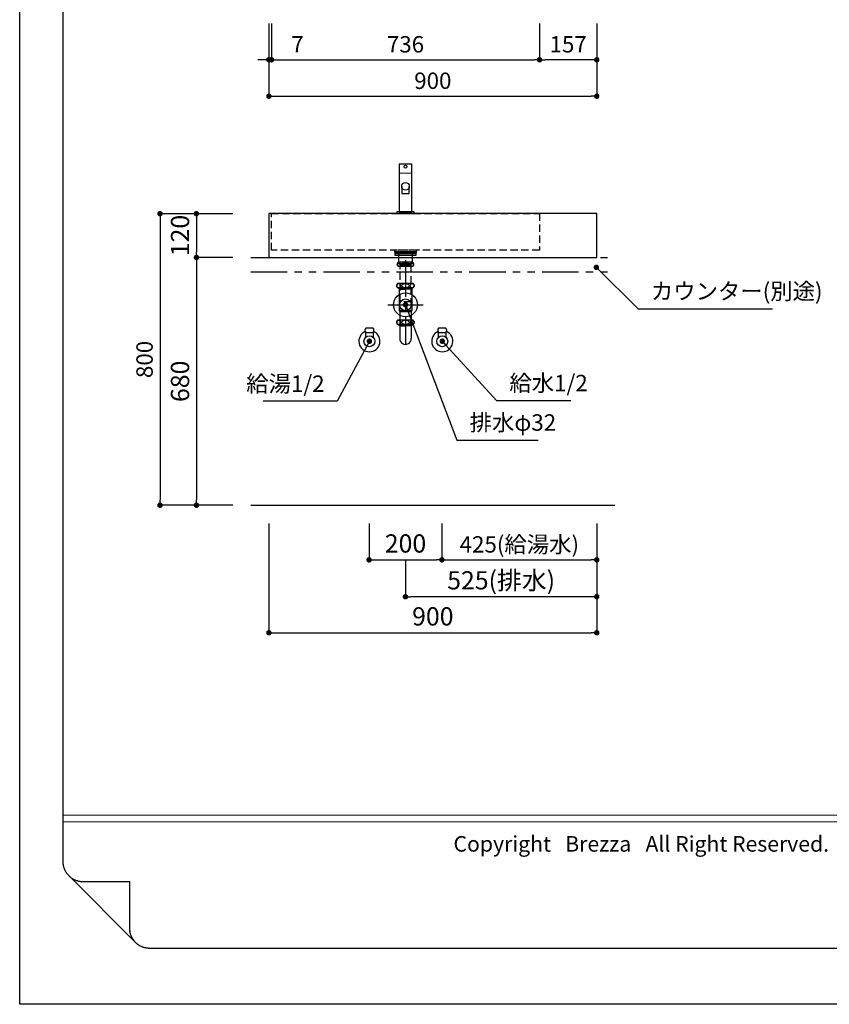
# Model space of a CAD drawing. Extents: x -123560 to 7275, y 35614 to 110896.
# Drawn here: x -123560 to -121337, y 105508 to 108210 of the extents above; entities that cross this region are included whole.
import ezdxf

# ---------------------------------------------------------------- set-up
doc = ezdxf.new("R2010")
doc.units = 0
doc.header["$LTSCALE"] = 80
doc.header["$MEASUREMENT"] = 0
doc.header["$PDSIZE"] = -5
for name, pattern in [('CENTER', [2, 1.25, -0.25, 0.25, -0.25]), ('HIDDEN', [0.375, 0.25, -0.125]), ('PHANTOM', [2.5, 1.25, -0.25, 0.25, -0.25, 0.25, -0.25])]:
    doc.linetypes.add(name, pattern=pattern)
doc.layers.get('0').update_dxf_attribs({"linetype": 'CONTINUOUS'})
doc.layers.get('Defpoints').update_dxf_attribs({"linetype": 'CONTINUOUS'})
doc.layers.add('1', color=7, linetype='CONTINUOUS', lineweight=25)
doc.layers.add('4給水', color=7, linetype='CONTINUOUS', lineweight=15)
doc.layers.add('2HOJOSEN', color=21, linetype='CONTINUOUS', plot=False)
for name, color, linetype in [('図枠', 7, 'CONTINUOUS'), ('壁', 4, 'CONTINUOUS'), ('社名', 7, 'CONTINUOUS')]:
    doc.layers.add(name, color=color, linetype=linetype)
doc.styles.add('Meiryo UI', font='meiryo.ttc', dxfattribs={"bigfont": 'Meiryo UI'})
doc.styles.get("Standard").update_dxf_attribs({"font": 'txt.shx', "bigfont": 'extfont.shx'})
doc.styles.add('TATENAGA', font='txt.shx', dxfattribs={"width": 0.8, "bigfont": 'extfont'})
doc.dimstyles.new('DIMSHORT', dxfattribs={"dimtxt": 50, "dimasz": 15, "dimexe": 0, "dimexo": 0, "dimgap": 20, "dimtad": 1, "dimdsep": 46, "dimtxsty": 'TATENAGA', "dimblk1": 'DOT', "dimblk2": 'DOT', "dimsah": 1, "dimcen": 0.09, "dimadec": 0, "dimazin": 0, "dimtfac": 1, "dimtofl": 0, "dimtmove": 0, "dimatfit": 3, "dimldrblk": 'DOT', "dimfxl": 1, "dimtolj": 1, "dimtzin": 0, "dimarcsym": 0})
doc.dimstyles.get("Standard").update_dxf_attribs({"dimscale": 0, "dimtxt": 50, "dimasz": 15, "dimexe": 0, "dimexo": 0, "dimgap": 20, "dimtad": 1, "dimdsep": 46, "dimtxsty": 'Standard', "dimblk1": 'DOT', "dimblk2": 'DOT', "dimsah": 1, "dimcen": 0.09, "dimadec": 0, "dimazin": 0, "dimtfac": 1, "dimtmove": 0, "dimatfit": 3, "dimldrblk": 'DOT', "dimfxl": 1, "dimtolj": 1, "dimtzin": 0, "dimarcsym": 0})

# ---------------------------------------------------------------- blocks, each defined once
blk = doc.blocks.new('DOT')
at = {"layer": '1', "color": 0, "linetype": 'ByBlock'}
blk.add_line((-0.5, 0), (-1, 0), dxfattribs=at)
at = {"layer": '1', "color": 0, "linetype": 'ByBlock', "const_width": 0.5}
blk.add_lwpolyline([(-0.25, 0, 1), (0.25, 0, 1)], format="xyb", close=True, dxfattribs=at)
blk = doc.blocks.new('*D24223')
at = {"layer": '1', "color": 0, "linetype": 'Continuous', "lineweight": -2}
for p, q in [((-121975.5, 106827.3), (-121975.5, 106626.2)), ((-122500.5, 106727.3), (-122500.5, 106626.2)), ((-121990.5, 106626.2), (-122485.5, 106626.2))]:
    blk.add_line(p, q, dxfattribs=at)
at = {"layer": 'Defpoints', "color": 0}
for p in [(-121975.5, 106827.3), (-122500.5, 106727.3), (-122500.5, 106626.2)]:
    blk.add_point(p, dxfattribs=at)
at = {"layer": '1', "color": 0, "lineweight": -2, "xscale": 15, "yscale": 15, "zscale": 15, "rotation": 180}
blk.add_blockref('DOT', (-122500.5, 106626.2), dxfattribs=at)
at = {"layer": '1', "color": 0, "lineweight": -2, "xscale": 15, "yscale": 15, "zscale": 15}
blk.add_blockref('DOT', (-121975.5, 106626.2), dxfattribs=at)
at = {"layer": '1', "color": 0, "linetype": 'Continuous', "insert": (-122238, 106671.2), "char_height": 50, "attachment_point": 5, "style": 'TATENAGA'}
blk.add_mtext('\\A1;525(排水)', dxfattribs=at)
blk = doc.blocks.new('_DOT')
at = {"color": 0, "linetype": 'ByBlock'}
blk.add_line((-0.5, 0), (-1, 0), dxfattribs=at)
at = {"color": 0, "linetype": 'ByBlock', "const_width": 0.5}
blk.add_lwpolyline([(-0.25, 0, 1), (0.25, 0, 1)], format="xyb", close=True, dxfattribs=at)
blk = doc.blocks.new('*D24224')
at = {"layer": '1', "color": 0, "linetype": 'Continuous', "lineweight": -2}
for p, q in [((-122400.5, 106827.3), (-122400.5, 106727.3)), ((-121975.5, 106827.3), (-121975.5, 106727.3)), ((-122385.5, 106727.3), (-121990.5, 106727.3))]:
    blk.add_line(p, q, dxfattribs=at)
at = {"layer": 'Defpoints', "color": 0}
for p in [(-122400.5, 106827.3), (-121975.5, 106827.3), (-121975.5, 106727.3)]:
    blk.add_point(p, dxfattribs=at)
at = {"layer": '1', "color": 0, "lineweight": -2, "xscale": 15, "yscale": 15, "zscale": 15, "rotation": 180}
blk.add_blockref('DOT', (-122400.5, 106727.3), dxfattribs=at)
at = {"layer": '1', "color": 0, "lineweight": -2, "xscale": 15, "yscale": 15, "zscale": 15}
blk.add_blockref('DOT', (-121975.5, 106727.3), dxfattribs=at)
at = {"layer": '1', "color": 0, "linetype": 'Continuous', "insert": (-122188, 106769.8), "char_height": 45, "attachment_point": 5, "style": 'TATENAGA'}
blk.add_mtext('\\A1;425(給湯水)', dxfattribs=at)
blk = doc.blocks.new('*D24225')
at = {"layer": '1', "color": 0, "linetype": 'Continuous', "lineweight": -2}
for p, q in [((-122875.5, 108199.6), (-122875.5, 107999.6)), ((-121975.5, 108199.6), (-121975.5, 107999.6)), ((-122860.5, 107999.6), (-121990.5, 107999.6))]:
    blk.add_line(p, q, dxfattribs=at)
at = {"layer": 'Defpoints', "color": 0}
for p in [(-122875.5, 108199.6), (-121975.5, 108199.6), (-121975.5, 107999.6)]:
    blk.add_point(p, dxfattribs=at)
at = {"layer": '1', "color": 0, "lineweight": -2, "xscale": 15, "yscale": 15, "zscale": 15, "rotation": 180}
blk.add_blockref('DOT', (-122875.5, 107999.6), dxfattribs=at)
at = {"layer": '1', "color": 0, "lineweight": -2, "xscale": 15, "yscale": 15, "zscale": 15}
blk.add_blockref('DOT', (-121975.5, 107999.6), dxfattribs=at)
at = {"layer": '1', "color": 0, "linetype": 'Continuous', "insert": (-122425.5, 108042.1), "char_height": 45, "attachment_point": 5, "style": 'TATENAGA'}
blk.add_mtext('\\A1;900', dxfattribs=at)
blk = doc.blocks.new('*D24226')
at = {"layer": '1', "color": 0, "linetype": 'Continuous', "lineweight": -2}
for p, q in [((-122132.5, 108199.6), (-122132.5, 108099.6)), ((-121975.5, 108199.6), (-121975.5, 108099.6)), ((-121990.5, 108099.6), (-122117.5, 108099.6))]:
    blk.add_line(p, q, dxfattribs=at)
at = {"layer": 'Defpoints', "color": 0}
for p in [(-122132.5, 108199.6), (-121975.5, 108199.6), (-122132.5, 108099.6)]:
    blk.add_point(p, dxfattribs=at)
at = {"layer": '1', "color": 0, "lineweight": -2, "xscale": 15, "yscale": 15, "zscale": 15}
for p, rotation in [((-122132.5, 108099.6), 179.9999999999841), ((-121975.5, 108099.6), 359.9999999999841)]:
    blk.add_blockref('DOT', p, dxfattribs=dict(at, rotation=rotation))
at = {"layer": '1', "color": 0, "linetype": 'Continuous', "insert": (-122054, 108142.1), "char_height": 45, "attachment_point": 5, "style": 'TATENAGA'}
blk.add_mtext('\\A1;157', dxfattribs=at)
blk = doc.blocks.new('*D24227')
at = {"layer": '1', "color": 0, "linetype": 'Continuous', "lineweight": -2}
for p, q in [((-122868.5, 108199.6), (-122868.5, 108099.6)), ((-122132.5, 108199.6), (-122132.5, 108099.6)), ((-122853.5, 108099.6), (-122147.5, 108099.6))]:
    blk.add_line(p, q, dxfattribs=at)
at = {"layer": 'Defpoints', "color": 0}
for p in [(-122868.5, 108199.6), (-122132.5, 108199.6), (-122132.5, 108099.6)]:
    blk.add_point(p, dxfattribs=at)
at = {"layer": '1', "color": 0, "lineweight": -2, "xscale": 15, "yscale": 15, "zscale": 15, "rotation": 180}
blk.add_blockref('DOT', (-122868.5, 108099.6), dxfattribs=at)
at = {"layer": '1', "color": 0, "lineweight": -2, "xscale": 15, "yscale": 15, "zscale": 15}
blk.add_blockref('DOT', (-122132.5, 108099.6), dxfattribs=at)
at = {"layer": '1', "color": 0, "linetype": 'Continuous', "insert": (-122500.5, 108142.1), "char_height": 45, "attachment_point": 5, "style": 'TATENAGA'}
blk.add_mtext('\\A1;736', dxfattribs=at)
blk = doc.blocks.new('*D24235')
at = {"layer": '1', "color": 0, "linetype": 'Continuous', "lineweight": -2}
for p, q in [((-122875.5, 108199.6), (-122875.5, 108099.6)), ((-122868.5, 108199.6), (-122868.5, 108099.6)), ((-122890.5, 108099.6), (-122905.5, 108099.6)), ((-122875.5, 108099.6), (-122868.5, 108099.6)), ((-122868.5, 108099.6), (-122765, 108099.6)), ((-122853.5, 108099.6), (-122838.5, 108099.6))]:
    blk.add_line(p, q, dxfattribs=at)
at = {"layer": 'Defpoints', "color": 0}
for p in [(-122875.5, 108199.6), (-122868.5, 108199.6), (-122868.5, 108099.6)]:
    blk.add_point(p, dxfattribs=at)
at = {"layer": '1', "color": 0, "lineweight": -2, "xscale": 15, "yscale": 15, "zscale": 15}
blk.add_blockref('DOT', (-122875.5, 108099.6), dxfattribs=at)
at = {"layer": '1', "color": 0, "lineweight": -2, "xscale": 15, "yscale": 15, "zscale": 15, "rotation": 180}
blk.add_blockref('DOT', (-122868.5, 108099.6), dxfattribs=at)
at = {"layer": '1', "color": 0, "linetype": 'Continuous', "insert": (-122797, 108142.1), "char_height": 45, "attachment_point": 5, "style": 'TATENAGA'}
blk.add_mtext('\\A1;7', dxfattribs=at)
blk = doc.blocks.new('A$C4700')
at = {"layer": '1', "color": 0, "linetype": 'Continuous'}
blk.add_lwpolyline([(13.5, 75), (13.5, 55.1), (34.5, 55.1), (34.5, 75)], dxfattribs=at)
blk.add_lwpolyline([(48, 0), (48, 5), (0, 5), (0, 0)], close=True, dxfattribs=at)
for centre, radius in [((24, 129), 4), ((24, 75), 10.5)]:
    blk.add_circle(centre, radius, dxfattribs=at)
at = {"layer": '4給水', "color": 7, "linetype": 'Continuous', "lineweight": 15}
blk.add_line((6.5, 111), (41.5, 111), dxfattribs=at)
at = {"layer": '4給水', "color": 7, "linetype": 'Continuous', "lineweight": 30, "flags": 128}
blk.add_lwpolyline([(41.5, 136), (6.5, 136), (6.5, 5), (41.5, 5)], close=True, dxfattribs=at)
blk = doc.blocks.new('A$C13497')
at = {"layer": '1', "color": 3, "linetype": 'Continuous'}
for points in [[(0, 31.7), (0, 34), (57, 34), (57, 31.7)], [(0, 28.8), (0, 30.9), (57, 30.9), (57, 28.8)], [(0, 22.8), (0, 28.8), (57, 28.8), (57, 22.8)], [(10.5, 0), (10.5, 31.7), (46.5, 31.7), (46.5, 0)]]:
    blk.add_lwpolyline(points, close=True, dxfattribs=at)
blk = doc.blocks.new('*D24238')
at = {"layer": '1', "color": 0, "linetype": 'Continuous', "lineweight": -2}
for p, q in [((-122875.5, 106827.3), (-122875.5, 106527.3)), ((-121975.5, 106827.3), (-121975.5, 106527.3)), ((-122860.5, 106527.3), (-121990.5, 106527.3))]:
    blk.add_line(p, q, dxfattribs=at)
at = {"layer": 'Defpoints', "color": 0}
for p in [(-122875.5, 106827.3), (-121975.5, 106827.3), (-121975.5, 106527.3)]:
    blk.add_point(p, dxfattribs=at)
at = {"layer": '1', "color": 0, "lineweight": -2, "xscale": 15, "yscale": 15, "zscale": 15, "rotation": 180}
blk.add_blockref('DOT', (-122875.5, 106527.3), dxfattribs=at)
at = {"layer": '1', "color": 0, "lineweight": -2, "xscale": 15, "yscale": 15, "zscale": 15}
blk.add_blockref('DOT', (-121975.5, 106527.3), dxfattribs=at)
at = {"layer": '1', "color": 0, "linetype": 'Continuous', "insert": (-122425.5, 106572.3), "char_height": 50, "attachment_point": 5, "style": 'TATENAGA'}
blk.add_mtext('\\A1;900', dxfattribs=at)
blk = doc.blocks.new('*D24239')
at = {"layer": '1', "color": 0, "linetype": 'Continuous', "lineweight": -2}
for p, q in [((-122600.5, 106827.3), (-122600.5, 106727.3)), ((-122400.5, 106827.3), (-122400.5, 106727.3)), ((-122585.5, 106727.3), (-122415.5, 106727.3))]:
    blk.add_line(p, q, dxfattribs=at)
at = {"layer": 'Defpoints', "color": 0}
for p in [(-122600.5, 106827.3), (-122400.5, 106827.3), (-122400.5, 106727.3)]:
    blk.add_point(p, dxfattribs=at)
at = {"layer": '1', "color": 0, "lineweight": -2, "xscale": 15, "yscale": 15, "zscale": 15, "rotation": 180}
blk.add_blockref('DOT', (-122600.5, 106727.3), dxfattribs=at)
at = {"layer": '1', "color": 0, "lineweight": -2, "xscale": 15, "yscale": 15, "zscale": 15}
blk.add_blockref('DOT', (-122400.5, 106727.3), dxfattribs=at)
at = {"layer": '1', "color": 0, "linetype": 'Continuous', "insert": (-122500.5, 106772.3), "char_height": 50, "attachment_point": 5, "style": 'TATENAGA'}
blk.add_mtext('\\A1;200', dxfattribs=at)
blk = doc.blocks.new('*D24260')
at = {"layer": '1', "color": 0, "linetype": 'Continuous', "lineweight": -2}
for p, q in [((-122974.5, 107677.3), (-123174.4, 107677.3)), ((-123174.4, 107662.3), (-123174.4, 106892.3)), ((-122974.5, 106877.3), (-123174.4, 106877.3))]:
    blk.add_line(p, q, dxfattribs=at)
at = {"layer": 'Defpoints', "color": 0}
for p in [(-122974.5, 107677.3), (-123174.4, 106877.3), (-122974.5, 106877.3)]:
    blk.add_point(p, dxfattribs=at)
at = {"layer": '1', "color": 0, "lineweight": -2, "xscale": 15, "yscale": 15, "zscale": 15}
for p, rotation in [((-123174.4, 107677.3), 90), ((-123174.4, 106877.3), 270)]:
    blk.add_blockref('DOT', p, dxfattribs=dict(at, rotation=rotation))
at = {"layer": '1', "color": 0, "linetype": 'Continuous', "insert": (-123216.9, 107277.3), "char_height": 45, "attachment_point": 5, "rotation": 90, "style": 'TATENAGA'}
blk.add_mtext('\\A1;800', dxfattribs=at)
blk = doc.blocks.new('*D24261')
at = {"layer": '1', "color": 0, "linetype": 'Continuous', "lineweight": -2}
for p, q in [((-122974.5, 107557.3), (-123074.5, 107557.3)), ((-123074.5, 107542.3), (-123074.5, 106892.3)), ((-122974.5, 106877.3), (-123074.5, 106877.3))]:
    blk.add_line(p, q, dxfattribs=at)
at = {"layer": 'Defpoints', "color": 0}
for p in [(-122974.5, 107557.3), (-123074.5, 106877.3), (-122974.5, 106877.3)]:
    blk.add_point(p, dxfattribs=at)
at = {"layer": '1', "color": 0, "lineweight": -2, "xscale": 15, "yscale": 15, "zscale": 15}
for p, rotation in [((-123074.5, 107557.3), 90), ((-123074.5, 106877.3), 270)]:
    blk.add_blockref('DOT', p, dxfattribs=dict(at, rotation=rotation))
at = {"layer": '1', "color": 0, "linetype": 'Continuous', "insert": (-123119.5, 107217.3), "char_height": 50, "attachment_point": 5, "rotation": 90, "style": 'TATENAGA'}
blk.add_mtext('\\A1;680', dxfattribs=at)
blk = doc.blocks.new('*D24264')
at = {"layer": '1', "color": 0, "linetype": 'Continuous', "lineweight": -2}
for p, q in [((-122974.5, 107677.3), (-123074.5, 107677.3)), ((-123074.5, 107662.3), (-123074.5, 107572.3)), ((-122974.5, 107557.3), (-123074.5, 107557.3))]:
    blk.add_line(p, q, dxfattribs=at)
at = {"layer": 'Defpoints', "color": 0}
for p in [(-122974.5, 107677.3), (-123074.5, 107557.3), (-122974.5, 107557.3)]:
    blk.add_point(p, dxfattribs=at)
at = {"layer": '1', "color": 0, "lineweight": -2, "xscale": 15, "yscale": 15, "zscale": 15}
for p, rotation in [((-123074.5, 107677.3), 90), ((-123074.5, 107557.3), 270)]:
    blk.add_blockref('DOT', p, dxfattribs=dict(at, rotation=rotation))
at = {"layer": '1', "color": 0, "linetype": 'Continuous', "insert": (-123119.5, 107617.3), "char_height": 50, "attachment_point": 5, "rotation": 90, "style": 'TATENAGA'}
blk.add_mtext('\\A1;120', dxfattribs=at)
blk = doc.blocks.new('A$C7003')
at = {"layer": '1', "color": 3, "linetype": 'Continuous'}
for p, q in [((68.2, 226.2), (28.2, 226.2)), ((68.2, 214), (28.2, 214)), ((69.7, 167.1), (26.7, 167.1)), ((69.7, 155.1), (26.7, 155.1)), ((28.2, 155.1), (48.2, 155.1)), ((29.3, 155.1), (30.2, 153.6)), ((30.2, 155.1), (30.2, 153.6)), ((30.2, 153.6), (48.2, 153.6)), ((30.2, 153.6), (31.2, 152.1)), ((31.2, 152.1), (31.2, 93.9)), ((31.2, 152.1), (48.2, 152.1)), ((68.2, 155.1), (48.2, 155.1)), ((66.2, 153.6), (48.2, 153.6)), ((65.2, 152.1), (48.2, 152.1)), ((66.2, 153.6), (65.2, 152.1)), ((65.2, 152.1), (65.2, 93.9)), ((66.2, 155.1), (66.2, 153.6)), ((67, 155.1), (66.2, 153.6)), ((0, 108.9), (96.4, 108.9)), ((31.2, 93.9), (32.3, 89.4)), ((32.2, 93.9), (64.2, 93.9)), ((32.3, 89.4), (32.3, 15.8)), ((64.1, 89.4), (32.3, 89.4)), ((65.2, 93.9), (64.1, 89.4)), ((64.1, 89.4), (64.1, 16)), ((69.7, 66.9), (26.7, 66.9)), ((69.7, 54.9), (26.7, 54.9)), ((28.2, 54.9), (48.2, 54.9)), ((29.2, 54.9), (29.2, 54.6)), ((29.2, 54.6), (30.2, 52.9)), ((30.2, 54.9), (30.2, 52.9)), ((32.3, 59.6), (32.3, 57.9)), ((68.2, 54.9), (48.2, 54.9)), ((66.2, 54.9), (66.2, 52.9)), ((67.2, 54.6), (66.2, 52.9)), ((67.2, 54.9), (67.2, 54.6)), ((30.2, 52.9), (48.2, 52.9)), ((32.3, 51.4), (30.2, 52.9)), ((32.3, 51.4), (48.2, 51.4)), ((32.3, 50.9), (32.3, 51.4)), ((66.2, 52.9), (48.2, 52.9)), ((64.1, 51.4), (48.2, 51.4)), ((64.1, 51.4), (66.2, 52.9)), ((64.1, 50.9), (64.1, 51.4))]:
    blk.add_line(p, q, dxfattribs=at)
at = {"layer": '1', "color": 3, "linetype": 'CENTER'}
for p, q in [((48.2, 231), (48.2, 0)), ((48.2, 77.9), (48.2, 50.9))]:
    blk.add_line(p, q, dxfattribs=at)
at = {"layer": '1', "color": 3, "linetype": 'Continuous'}
blk.add_lwpolyline([(33.2, 217), (33.2, 221), (63.2, 221), (63.2, 217)], close=True, dxfattribs=at)
at = {"layer": '1', "color": 3, "linetype": 'HIDDEN'}
blk.add_lwpolyline([(33.2, 117), (33.2, 217), (63.2, 217), (63.2, 117)], close=True, dxfattribs=at)
at = {"layer": '1', "color": 3, "linetype": 'Continuous'}
for radius in [32.8, 16]:
    blk.add_circle((48.2, 108.9), radius, dxfattribs=at)
for centre, radius, start, end in [((34.8, 220.1), 8.95, 137.0464, 222.9536), ((61.6, 220.1), 8.95, 317.0464, 42.9536), ((32.6, 161.1), 8.45, 134.7603, 225.2397), ((63.7, 161.1), 8.45, 314.7603, 45.2397), ((32.6, 60.9), 8.45, 134.7603, 225.2397), ((63.7, 60.9), 8.45, 314.7603, 45.2397), ((48.2, 15.9), 15.9, 179.5506, 0.4494)]:
    blk.add_arc(centre, radius, start, end, dxfattribs=at)
for centre, major_axis, ratio in [((30.3, 220.1), (0, -6), 0.75501), ((48.2, 220.1), (-8.91, 0), 0.673107), ((66.1, 220.1), (0, -6), 0.75501), ((29.6, 161.1), (0, -6), 0.892761), ((48.2, 161.1), (-10.7, 0), 0.562569), ((66.8, 161.1), (0, -6), 0.892761), ((29.6, 60.9), (0, -6), 0.892761), ((48.2, 60.9), (-10.7, 0), 0.562569), ((66.8, 60.9), (0, -6), 0.892761)]:
    blk.add_ellipse(centre, major_axis=major_axis, ratio=ratio, dxfattribs=at)

msp = doc.modelspace()

# ---------------------------------------------------------------- linework, layer by layer
at = {"layer": '1', "linetype": 'PHANTOM'}
for p, q in [((-122925.54, 107557.337), (-121925.54, 107557.337)), ((-122925.54, 107517.337), (-121925.54, 107517.337))]:
    msp.add_line(p, q, dxfattribs=at)
at = {"layer": '1', "color": 3}
for p, q in [((-122589.54, 107363.337), (-122609.54, 107363.337)), ((-122609.54, 107338.517), (-122609.54, 107351.337)), ((-122609.54, 107351.337), (-122589.54, 107351.337)), ((-122609.54, 107351.337), (-122589.54, 107351.337)), ((-122589.54, 107351.337), (-122589.54, 107338.517)), ((-122389.54, 107363.337), (-122409.54, 107363.337)), ((-122409.54, 107338.517), (-122409.54, 107351.337)), ((-122409.54, 107351.337), (-122389.54, 107351.337)), ((-122409.54, 107351.337), (-122389.54, 107351.337)), ((-122389.54, 107351.337), (-122389.54, 107338.517))]:
    msp.add_line(p, q, dxfattribs=at)
at = {"layer": '1', "color": 3, "linetype": 'Continuous', "lineweight": 30}
for p, q in [((-122589.54, 107363.337), (-122609.54, 107363.337)), ((-122609.54, 107351.337), (-122589.54, 107351.337)), ((-122609.54, 107338.517), (-122609.54, 107351.337)), ((-122609.54, 107351.337), (-122589.54, 107351.337)), ((-122589.54, 107351.337), (-122589.54, 107338.517)), ((-122389.54, 107363.337), (-122409.54, 107363.337)), ((-122409.54, 107351.337), (-122389.54, 107351.337)), ((-122409.54, 107338.517), (-122409.54, 107351.337)), ((-122409.54, 107351.337), (-122389.54, 107351.337)), ((-122389.54, 107351.337), (-122389.54, 107338.517))]:
    msp.add_line(p, q, dxfattribs=at)
at = {"layer": '1', "color": 6, "linetype": 'Continuous'}
msp.add_lwpolyline([(-122875.54, 107677.337), (-122875.54, 107557.337), (-121975.54, 107557.337), (-121975.54, 107677.337)], close=True, dxfattribs=at)
at = {"layer": '1', "color": 6, "linetype": 'HIDDEN'}
for points in [[(-122868.54, 107577.337), (-122868.54, 107677.337), (-122132.54, 107677.337), (-122132.54, 107577.337)], [(-122530.54, 107577.337), (-122530.54, 107570.337), (-122470.54, 107570.337), (-122470.54, 107577.337)]]:
    msp.add_lwpolyline(points, close=True, dxfattribs=at)
at = {"layer": '1', "color": 3, "linetype": 'Continuous'}
for centre in [(-122599.54, 107327.337), (-122399.54, 107327.337)]:
    msp.add_circle(centre, 15, dxfattribs=at)
at = {"layer": '1', "color": 3, "linetype": 'Continuous', "lineweight": 30}
for centre, start, end in [((-122603.59, 107357.337), 134.76027, 225.23973), ((-122595.49, 107357.337), 314.76027, 45.23973), ((-122403.59, 107357.337), 134.76027, 225.23973), ((-122395.49, 107357.337), 314.76027, 45.23973)]:
    msp.add_arc(centre, 8.45, start, end, dxfattribs=at)
for centre in [(-122599.54, 107327.337), (-122399.54, 107327.337)]:
    msp.add_ellipse(centre, major_axis=(29, 0), ratio=1, start_param=1.98786808, end_param=7.43690988, dxfattribs=at)
at = {"layer": '1', "color": 3, "linetype": 'Continuous', "lineweight": 15}
for centre in [(-122599.54, 107327.337), (-122399.54, 107327.337)]:
    msp.add_ellipse(centre, major_axis=(5, 0), ratio=1, dxfattribs=at)
at = {"layer": '2HOJOSEN'}
msp.add_lwpolyline([(-123559.655, 105507.729), (-123559.655, 110853.729), (-115999.655, 110853.729), (-115999.655, 105507.729)], close=True, dxfattribs=at)
at = {"layer": '図枠'}
for p, q in [((-123440.263, 105898.554), (-123440.263, 110700.25)), ((-123440.247, 105897.21), (-123440.263, 105898.554)), ((-123440.197, 105895.866), (-123440.247, 105897.21)), ((-123440.115, 105894.525), (-123440.197, 105895.866)), ((-123440, 105893.185), (-123440.115, 105894.525)), ((-123439.852, 105891.849), (-123440, 105893.185)), ((-123439.671, 105890.517), (-123439.852, 105891.849)), ((-123439.457, 105889.19), (-123439.671, 105890.517)), ((-123439.211, 105887.868), (-123439.457, 105889.19)), ((-123438.933, 105886.553), (-123439.211, 105887.868)), ((-123438.622, 105885.245), (-123438.933, 105886.553)), ((-123438.279, 105883.945), (-123438.622, 105885.245)), ((-123437.905, 105882.654), (-123438.279, 105883.945)), ((-123437.499, 105881.373), (-123437.905, 105882.654)), ((-123437.062, 105880.102), (-123437.499, 105881.373)), ((-123436.593, 105878.842), (-123437.062, 105880.102)), ((-123436.094, 105877.594), (-123436.593, 105878.842)), ((-123435.564, 105876.358), (-123436.094, 105877.594)), ((-123435.005, 105875.136), (-123435.564, 105876.358)), ((-123434.415, 105873.928), (-123435.005, 105875.136)), ((-123433.796, 105872.735), (-123434.415, 105873.928)), ((-123433.148, 105871.557), (-123433.796, 105872.735)), ((-123432.471, 105870.395), (-123433.148, 105871.557)), ((-123431.766, 105869.251), (-123432.471, 105870.395)), ((-123431.033, 105868.124), (-123431.766, 105869.251)), ((-123430.272, 105867.016), (-123431.033, 105868.124)), ((-123429.485, 105865.926), (-123430.272, 105867.016)), ((-123428.671, 105864.856), (-123429.485, 105865.926)), ((-123427.831, 105863.807), (-123428.671, 105864.856)), ((-123426.965, 105862.778), (-123427.831, 105863.807)), ((-123426.075, 105861.771), (-123426.965, 105862.778)), ((-123425.16, 105860.786), (-123426.075, 105861.771)), ((-123424.221, 105859.824), (-123425.16, 105860.786)), ((-123423.259, 105858.885), (-123424.221, 105859.824)), ((-123422.274, 105857.97), (-123423.259, 105858.885)), ((-123421.267, 105857.08), (-123422.274, 105857.97)), ((-123420.238, 105856.214), (-123421.267, 105857.08)), ((-123419.189, 105855.374), (-123420.238, 105856.214)), ((-123418.119, 105854.56), (-123419.189, 105855.374)), ((-123417.029, 105853.773), (-123418.119, 105854.56)), ((-123415.921, 105853.013), (-123417.029, 105853.773)), ((-123414.794, 105852.279), (-123415.921, 105853.013)), ((-123413.65, 105851.574), (-123414.794, 105852.279)), ((-123412.488, 105850.897), (-123413.65, 105851.574)), ((-123411.311, 105850.249), (-123412.488, 105850.897)), ((-123410.117, 105849.63), (-123411.311, 105850.249)), ((-123408.909, 105849.04), (-123410.117, 105849.63)), ((-123407.687, 105848.481), (-123408.909, 105849.04)), ((-123406.452, 105847.951), (-123407.687, 105848.481)), ((-123405.203, 105847.452), (-123406.452, 105847.951)), ((-123403.943, 105846.984), (-123405.203, 105847.452)), ((-123402.672, 105846.546), (-123403.943, 105846.984)), ((-123401.391, 105846.14), (-123402.672, 105846.546)), ((-123400.1, 105845.766), (-123401.391, 105846.14)), ((-123398.8, 105845.423), (-123400.1, 105845.766)), ((-123397.492, 105845.113), (-123398.8, 105845.423)), ((-123396.177, 105844.834), (-123397.492, 105845.113)), ((-123394.855, 105844.588), (-123396.177, 105844.834)), ((-123393.528, 105844.375), (-123394.855, 105844.588)), ((-123392.196, 105844.194), (-123393.528, 105844.375)), ((-123390.86, 105844.045), (-123392.196, 105844.194)), ((-123389.521, 105843.93), (-123390.86, 105844.045)), ((-123388.179, 105843.848), (-123389.521, 105843.93)), ((-123386.835, 105843.798), (-123388.179, 105843.848)), ((-123385.491, 105843.782), (-123386.835, 105843.798)), ((-123257.689, 105843.782), (-123385.491, 105843.782)), ((-123257.689, 105715.98), (-123257.689, 105843.782)), ((-123257.673, 105714.636), (-123257.689, 105715.98)), ((-123257.623, 105713.292), (-123257.673, 105714.636)), ((-123257.541, 105711.951), (-123257.623, 105713.292)), ((-123257.426, 105710.611), (-123257.541, 105711.951)), ((-123257.278, 105709.275), (-123257.426, 105710.611)), ((-123257.097, 105707.943), (-123257.278, 105709.275)), ((-123256.883, 105706.616), (-123257.097, 105707.943)), ((-123256.637, 105705.294), (-123256.883, 105706.616)), ((-123256.359, 105703.979), (-123256.637, 105705.294)), ((-123256.048, 105702.671), (-123256.359, 105703.979)), ((-123255.705, 105701.371), (-123256.048, 105702.671)), ((-123255.331, 105700.08), (-123255.705, 105701.371)), ((-123254.925, 105698.799), (-123255.331, 105700.08)), ((-123254.488, 105697.528), (-123254.925, 105698.799)), ((-123254.019, 105696.268), (-123254.488, 105697.528)), ((-123253.52, 105695.02), (-123254.019, 105696.268)), ((-123252.99, 105693.784), (-123253.52, 105695.02)), ((-123252.431, 105692.562), (-123252.99, 105693.784)), ((-123251.841, 105691.354), (-123252.431, 105692.562)), ((-123251.222, 105690.161), (-123251.841, 105691.354)), ((-123250.574, 105688.983), (-123251.222, 105690.161)), ((-123249.897, 105687.821), (-123250.574, 105688.983)), ((-123249.192, 105686.677), (-123249.897, 105687.821)), ((-123248.459, 105685.55), (-123249.192, 105686.677)), ((-123247.698, 105684.442), (-123248.459, 105685.55)), ((-123246.911, 105683.352), (-123247.698, 105684.442)), ((-123246.097, 105682.282), (-123246.911, 105683.352)), ((-123245.257, 105681.233), (-123246.097, 105682.282)), ((-123244.391, 105680.204), (-123245.257, 105681.233)), ((-123243.501, 105679.197), (-123244.391, 105680.204)), ((-123242.586, 105678.212), (-123243.501, 105679.197)), ((-123241.647, 105677.25), (-123242.586, 105678.212)), ((-123240.685, 105676.311), (-123241.647, 105677.25)), ((-123239.7, 105675.396), (-123240.685, 105676.311)), ((-123238.693, 105674.506), (-123239.7, 105675.396)), ((-123237.664, 105673.64), (-123238.693, 105674.506)), ((-123236.615, 105672.8), (-123237.664, 105673.64)), ((-123235.545, 105671.986), (-123236.615, 105672.8)), ((-123234.455, 105671.199), (-123235.545, 105671.986)), ((-123233.347, 105670.439), (-123234.455, 105671.199)), ((-123232.22, 105669.705), (-123233.347, 105670.439)), ((-123231.076, 105669), (-123232.22, 105669.705)), ((-123229.914, 105668.323), (-123231.076, 105669)), ((-123228.737, 105667.675), (-123229.914, 105668.323)), ((-123227.543, 105667.056), (-123228.737, 105667.675)), ((-123226.335, 105666.466), (-123227.543, 105667.056)), ((-123225.113, 105665.907), (-123226.335, 105666.466)), ((-123223.878, 105665.377), (-123225.113, 105665.907)), ((-123222.629, 105664.878), (-123223.878, 105665.377)), ((-123221.369, 105664.41), (-123222.629, 105664.878)), ((-123220.098, 105663.972), (-123221.369, 105664.41)), ((-123218.817, 105663.566), (-123220.098, 105663.972)), ((-123217.526, 105663.192), (-123218.817, 105663.566)), ((-123216.226, 105662.849), (-123217.526, 105663.192)), ((-123214.918, 105662.539), (-123216.226, 105662.849)), ((-123213.603, 105662.26), (-123214.918, 105662.539)), ((-123212.281, 105662.014), (-123213.603, 105662.26)), ((-123210.954, 105661.801), (-123212.281, 105662.014)), ((-123209.622, 105661.62), (-123210.954, 105661.801)), ((-123208.286, 105661.471), (-123209.622, 105661.62)), ((-123206.947, 105661.356), (-123208.286, 105661.471)), ((-123205.605, 105661.274), (-123206.947, 105661.356)), ((-123204.261, 105661.224), (-123205.605, 105661.274)), ((-123202.917, 105661.208), (-123204.261, 105661.224)), ((-116119.046, 105661.208), (-123202.917, 105661.208))]:
    msp.add_line(p, q, dxfattribs=at)
at = {"layer": '図枠', "color": 7, "linetype": 'Continuous', "lineweight": 13}
for p, q in [((-123440.263, 106026.356), (-116119.046, 106026.356)), ((-123440.263, 106008.098), (-116119.046, 106008.098))]:
    msp.add_line(p, q, dxfattribs=at)
at = {"layer": '図枠', "color": 7, "linetype": 'Continuous', "lineweight": 5}
msp.add_line((-123241.647, 105677.25), (-123424.221, 105859.824), dxfattribs=at)
at = {"layer": '図枠', "color": 7, "linetype": 'Continuous', "lineweight": 18, "flags": 128}
msp.add_lwpolyline([(-116119.046, 105661.208), (-123202.917, 105661.208, -0.41421356), (-123257.689, 105715.98), (-123257.689, 105843.782), (-123385.491, 105843.782, -0.41421356), (-123440.263, 105898.554), (-123440.263, 110700.25), (-116119.046, 110700.25)], format="xyb", close=True, dxfattribs=at)
at = {"layer": '壁', "linetype": 'Continuous'}
msp.add_line((-122925.54, 106877.337), (-121925.54, 106877.337), dxfattribs=at)

# ---------------------------------------------------------------- block references
at = {"layer": '1', "color": 0, "linetype": 'Continuous'}
msp.add_blockref('A$C4700', (-122524.54, 107677.337), dxfattribs=at)
at = {"layer": '1', "linetype": 'Continuous'}
for name, p in [('A$C13497', (-122529.04, 107539.437)), ('A$C7003', (-122548.739, 107318.462))]:
    msp.add_blockref(name, p, dxfattribs=at)

# ---------------------------------------------------------------- texts
at = {"color": 1, "char_height": 45, "style": 'TATENAGA'}
for s, insert, attachment_point in [('カウンター(別途)', (-121826.953, 107458.703), 4), ('{給湯1/2}', (-122722.673, 107204.941), 6), ('{給水1/2}', (-122215.254, 107206.768), 4), ('{排水φ32}', (-122324.523, 107098.434), 4)]:
    msp.add_mtext(s, dxfattribs=dict(at, insert=insert, attachment_point=attachment_point))
at = {"layer": '社名', "color": 7, "insert": (-122368.77, 105969.35), "char_height": 42.68291, "attachment_point": 1, "line_spacing_factor": 1.039021, "style": 'Meiryo UI'}
msp.add_mtext('{Copyright   Brezza   All Right Reserved.}', dxfattribs=at)

# ---------------------------------------------------------------- dimensions: what is measured, and where the dimension line sits
at = {"layer": '1', "color": 0, "linetype": 'Continuous'}
for base, p1, p2, angle, picture, middle in [((-122868.54, 108099.618), (-122875.54, 108199.618), (-122868.54, 108199.618), 0, '*D24235', (-122797.04, 108099.618)), ((-122132.54, 108099.618), (-121975.54, 108199.618), (-122132.54, 108199.618), 180, '*D24226', (-122054.04, 108099.618))]:
    dim = msp.add_linear_dim(base=base, p1=p1, p2=p2, angle=angle, dimstyle='Standard', override={"dimscale": 1, "dimtxt": 45, "dimzin": 12, "dimtxsty": 'TATENAGA', "dimblk": 'DOT', "dimblk1": 'DOT', "dimblk2": 'DOT', "dimtmove": 1, "dimtzin": 12}, dxfattribs=at)
    dim.commit()
    dim.dimension.update_dxf_attribs({"geometry": picture, "text_midpoint": middle, "dimtype": 160})
for base, p1, p2, picture, middle in [((-121975.54, 107999.618), (-122875.54, 108199.618), (-121975.54, 108199.618), '*D24225', (-122425.54, 108042.118)), ((-122132.54, 108099.618), (-122868.54, 108199.618), (-122132.54, 108199.618), '*D24227', (-122500.54, 108142.118))]:
    dim = msp.add_linear_dim(base=base, p1=p1, p2=p2, dimstyle='Standard', override={"dimscale": 1, "dimtxt": 45, "dimzin": 12, "dimtxsty": 'TATENAGA', "dimblk": 'DOT', "dimblk1": 'DOT', "dimblk2": 'DOT', "dimtmove": 1, "dimtzin": 12}, dxfattribs=at)
    dim.commit()
    dim.dimension.update_dxf_attribs({"geometry": picture, "text_midpoint": middle})
dim = msp.add_linear_dim(base=(-123174.447, 106877.337), p1=(-122974.54, 107677.337), p2=(-122974.54, 106877.337), angle=90, dimstyle='Standard', override={"dimscale": 1, "dimtxt": 45, "dimzin": 12, "dimtxsty": 'TATENAGA', "dimblk": 'DOT', "dimblk1": 'DOT', "dimblk2": 'DOT', "dimtmove": 1, "dimtzin": 12}, dxfattribs=at)
dim.commit()
dim.dimension.update_dxf_attribs({"geometry": '*D24260', "text_midpoint": (-123216.947, 107277.337)})
at = {"layer": '1', "linetype": 'Continuous'}
dim = msp.add_linear_dim(base=(-123074.474, 107557.337), p1=(-122974.54, 107677.337), p2=(-122974.54, 107557.337), angle=90, dimstyle='Standard', override={"dimscale": 1, "dimzin": 12, "dimtxsty": 'TATENAGA', "dimblk": 'DOT', "dimblk1": 'DOT', "dimblk2": 'DOT', "dimtmove": 1, "dimtzin": 12}, dxfattribs=at)
dim.commit()
dim.dimension.update_dxf_attribs({"geometry": '*D24264', "text_midpoint": (-123074.474, 107617.337), "dimtype": 160})
dim = msp.add_linear_dim(base=(-123074.474, 106877.337), p1=(-122974.54, 107557.337), p2=(-122974.54, 106877.337), angle=90, dimstyle='Standard', override={"dimscale": 1, "dimzin": 12, "dimtxsty": 'TATENAGA', "dimblk": 'DOT', "dimblk1": 'DOT', "dimblk2": 'DOT', "dimtmove": 1, "dimtzin": 12}, dxfattribs=at)
dim.commit()
dim.dimension.update_dxf_attribs({"geometry": '*D24261', "text_midpoint": (-123119.474, 107217.337)})
dim = msp.add_linear_dim(base=(-121975.54, 106527.337), p1=(-122875.54, 106827.337), p2=(-121975.54, 106827.337), dimstyle='Standard', override={"dimscale": 1, "dimzin": 12, "dimtxsty": 'TATENAGA', "dimblk": 'DOT', "dimblk1": 'DOT', "dimblk2": 'DOT', "dimtmove": 1, "dimtzin": 12}, dxfattribs=at)
dim.commit()
dim.dimension.update_dxf_attribs({"geometry": '*D24238', "text_midpoint": (-122425.54, 106572.337)})
at = {"layer": '1', "color": 1, "linetype": 'Continuous'}
dim = msp.add_linear_dim(base=(-122400.54, 106727.337), p1=(-122600.54, 106827.337), p2=(-122400.54, 106827.337), dimstyle='Standard', override={"dimscale": 1, "dimzin": 12, "dimtxsty": 'TATENAGA', "dimblk": 'DOT', "dimblk1": 'DOT', "dimblk2": 'DOT', "dimtmove": 1, "dimtzin": 12}, dxfattribs=at)
dim.commit()
dim.dimension.update_dxf_attribs({"geometry": '*D24239', "text_midpoint": (-122500.54, 106772.337)})
dim = msp.add_linear_dim(base=(-122500.54, 106626.209), p1=(-121975.54, 106827.337), p2=(-122500.54, 106727.337), text='<>(排水)', dimstyle='Standard', override={"dimscale": 1, "dimzin": 12, "dimtxsty": 'TATENAGA', "dimblk": 'DOT', "dimblk1": 'DOT', "dimblk2": 'DOT', "dimtmove": 1, "dimtzin": 12}, dxfattribs=at)
dim.commit()
dim.dimension.update_dxf_attribs({"geometry": '*D24223', "text_midpoint": (-122238.04, 106626.209), "dimtype": 160})
dim = msp.add_linear_dim(base=(-121975.54, 106727.337), p1=(-122400.54, 106827.337), p2=(-121975.54, 106827.337), angle=180, text='<>(給湯水)', dimstyle='Standard', override={"dimscale": 1, "dimtxt": 45, "dimzin": 12, "dimtxsty": 'TATENAGA', "dimblk": 'DOT', "dimblk1": 'DOT', "dimblk2": 'DOT', "dimtmove": 1, "dimtzin": 12}, dxfattribs=at)
dim.commit()
dim.dimension.update_dxf_attribs({"geometry": '*D24224', "text_midpoint": (-122188.04, 106727.337), "dimtype": 160})

# ---------------------------------------------------------------- leaders
at = {"color": 1, "annotation_type": 0, "has_hookline": 1}
for points, hookline_direction, text_width in [([(-121976.586, 107529.95), (-121861.953, 107416.203), (-121846.953, 107416.203)], 0, 334.2), ([(-122500.54, 107427.337), (-122359.523, 107055.934), (-122344.523, 107055.934)], 0, 188.1), ([(-122599.54, 107327.337), (-122687.673, 107162.441), (-122702.673, 107162.441)], 1, 168.343), ([(-122399.54, 107327.337), (-122250.254, 107164.268), (-122235.254, 107164.268)], 0, 168.343)]:
    msp.add_leader(points, dimstyle='DIMSHORT', override={"dimtofl": 1, "dimldrblk": 'DOT'}, dxfattribs=dict(at, hookline_direction=hookline_direction, text_width=text_width))

doc.saveas('drawing.dxf')
